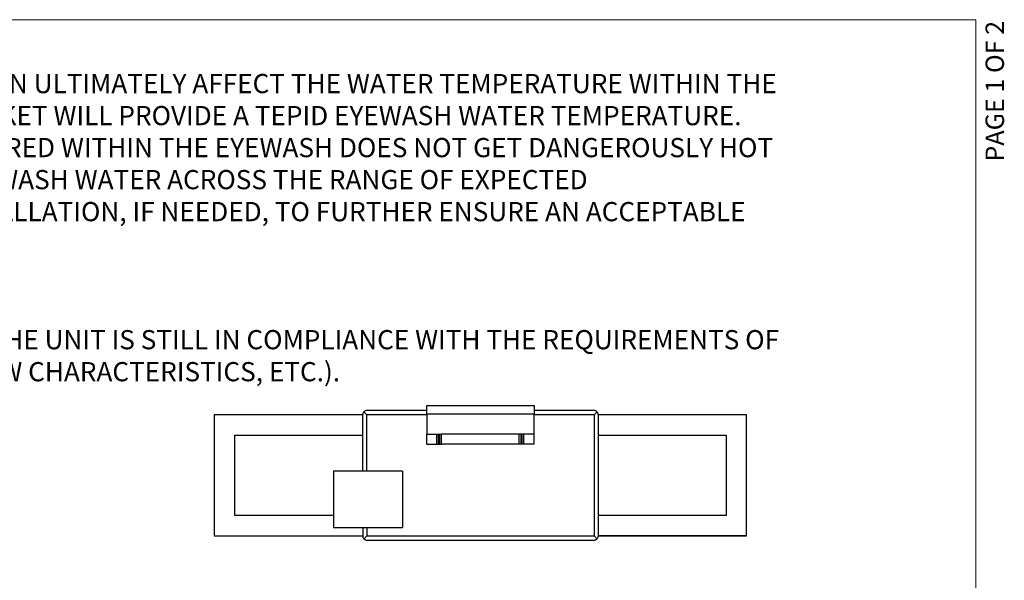
# Model space of a CAD drawing. Units: inches. Extents: x 0.2 to 10.8, y 0.2 to 8.2.
# Drawn here: x 5.4 to 10.8, y 5.2 to 8.2 of the extents above; entities that cross this region are included whole.
import ezdxf

# ---------------------------------------------------------------- set-up
doc = ezdxf.new("R2010")
doc.units = ezdxf.units.IN
doc.header["$MEASUREMENT"] = 0
doc.linetypes.add('PHANTOM', pattern=[0.5, 0.25, -0.05, 0.05, -0.05, 0.05, -0.05])
doc.layers.add('BORDER', color=7, linetype='Continuous', lineweight=35)
doc.layers.add('TXT', color=7, linetype='PHANTOM', lineweight=50)
doc.layers.add('PAGE_NUMBERS', color=7, linetype='Continuous')
doc.styles.add('SLDTEXTSTYLE2', font='Aptos', dxfattribs={"bigfont": 'bigfont'})
doc.styles.add('SLDTEXTSTYLE3', font='ARIAL.TTF')

msp = doc.modelspace()

# ---------------------------------------------------------------- linework, layer by layer
at = {"color": 7, "linetype": 'Continuous', "lineweight": 25}
for p, q in [((7.649, 6.0986), (8.2323, 6.0986)), ((7.649, 6.0549), (7.649, 6.0986)), ((8.2323, 6.0986), (8.2323, 6.0549)), ((6.4962, 6.0492), (6.4962, 5.3916)), ((7.3018, 6.0492), (6.4962, 6.0492)), ((6.4962, 6.0492), (6.4962, 5.3916)), ((7.3018, 6.0492), (6.4962, 6.0492)), ((7.302, 6.0498), (7.3018, 6.0498)), ((7.3018, 6.0493), (7.3018, 6.0498)), ((7.3018, 6.0493), (7.3018, 6.0492)), ((7.3018, 5.7437), (7.3018, 6.0492)), ((7.649, 6.0717), (7.3236, 6.0717)), ((7.3236, 5.7437), (7.3236, 6.0492)), ((7.649, 6.0492), (7.3236, 6.0492)), ((7.649, 6.0549), (8.2323, 6.0549)), ((7.649, 6.0549), (7.649, 5.9446)), ((8.5577, 6.0717), (8.2323, 6.0717)), ((8.2323, 5.9446), (8.2323, 6.0549)), ((8.5577, 6.0492), (8.2323, 6.0492)), ((8.5577, 6.0492), (8.5577, 5.3916)), ((8.5796, 6.0498), (8.5794, 6.0498)), ((8.5796, 6.0498), (8.5796, 6.0493)), ((8.5796, 6.0493), (8.5796, 6.0492)), ((8.5796, 6.0492), (8.5796, 5.3916)), ((9.3851, 6.0492), (8.5796, 6.0492)), ((9.3851, 6.0492), (8.5796, 6.0492)), ((9.3851, 5.3916), (9.3851, 6.0492)), ((9.3851, 5.3916), (9.3851, 6.0492)), ((6.6073, 5.5027), (6.6073, 5.9381)), ((6.6073, 5.9381), (7.3018, 5.9381)), ((7.649, 5.9446), (7.7046, 5.9446)), ((7.649, 5.8891), (7.649, 5.9446)), ((7.7046, 5.8891), (7.7046, 5.9446)), ((7.7046, 5.9446), (7.7136, 5.9446)), ((7.7136, 5.8891), (7.7136, 5.9446)), ((7.7136, 5.9446), (7.7196, 5.9446)), ((7.7196, 5.8891), (7.7196, 5.9446)), ((7.7196, 5.9446), (7.7296, 5.9446)), ((7.7296, 5.8891), (7.7296, 5.9446)), ((8.1517, 5.9446), (7.7296, 5.9446)), ((8.1517, 5.8891), (8.1517, 5.9446)), ((8.1617, 5.9446), (8.1517, 5.9446)), ((8.1617, 5.8891), (8.1617, 5.9446)), ((8.1677, 5.9446), (8.1617, 5.9446)), ((8.1677, 5.8891), (8.1677, 5.9446)), ((8.1768, 5.9446), (8.1677, 5.9446)), ((8.1768, 5.8891), (8.1768, 5.9446)), ((8.2323, 5.9446), (8.1768, 5.9446)), ((8.2323, 5.8891), (8.2323, 5.9446)), ((8.5796, 5.9381), (9.274, 5.9381)), ((9.274, 5.9381), (9.274, 5.5027)), ((7.649, 5.8891), (7.7046, 5.8891)), ((7.7046, 5.8891), (7.7136, 5.8891)), ((7.7136, 5.8891), (7.7196, 5.8891)), ((7.7196, 5.8891), (7.7296, 5.8891)), ((8.1517, 5.8891), (7.7296, 5.8891)), ((8.1617, 5.8891), (8.1517, 5.8891)), ((8.1677, 5.8891), (8.1617, 5.8891)), ((8.1768, 5.8891), (8.1677, 5.8891)), ((8.2323, 5.8891), (8.1768, 5.8891)), ((7.143, 5.7437), (7.143, 5.4381)), ((7.5184, 5.7437), (7.143, 5.7437)), ((7.5184, 5.7437), (7.5184, 5.4381)), ((7.143, 5.5027), (6.6073, 5.5027)), ((9.274, 5.5027), (8.5796, 5.5027)), ((7.143, 5.4381), (7.5184, 5.4381)), ((7.3018, 5.4381), (7.3018, 5.3916)), ((7.3236, 5.4381), (7.3236, 5.3916)), ((6.4962, 5.3916), (7.3018, 5.3916)), ((6.4962, 5.3916), (7.3018, 5.3916)), ((7.3018, 5.3916), (7.3018, 5.3916)), ((7.3018, 5.391), (7.3018, 5.3916)), ((7.3018, 5.391), (7.302, 5.391)), ((7.3236, 5.3916), (8.5577, 5.3916)), ((7.3236, 5.3692), (8.5577, 5.3692)), ((8.5794, 5.391), (8.5796, 5.391)), ((8.5796, 5.3916), (8.5796, 5.3916)), ((8.5796, 5.3916), (8.5796, 5.391)), ((9.3851, 5.3916), (8.5796, 5.3916)), ((8.5796, 5.3916), (9.3851, 5.3916))]:
    msp.add_line(p, q, dxfattribs=at)
for centre, start, end in [((7.3236, 6.0498), 135.6001, 179.9996), ((8.5577, 6.0498), 359.9999, 44.4002), ((7.3236, 5.391), 180.0003, 224.4001), ((8.5577, 5.391), 315.5996, 0.0002)]:
    msp.add_arc(centre, 0.0219, start, end, dxfattribs=at)
for points, knots in [([(7.302, 6.0498), (7.3019, 6.0497), (7.3019, 6.0495), (7.3018, 6.0494), (7.3018, 6.0493), (7.3018, 6.0493)], [0, 0, 0, 0, 0.471124, 0.996164, 1, 1, 1, 1]), ([(7.3236, 6.0717), (7.3236, 6.0717), (7.3213, 6.0717), (7.3175, 6.0711), (7.3126, 6.0689), (7.3098, 6.0669), (7.3084, 6.0655), (7.308, 6.0651)], [0, 0, 0, 0, 0.001793, 0.406628, 0.65074, 0.913727, 1, 1, 1, 1]), ([(7.308, 6.0651), (7.3084, 6.0647), (7.31, 6.0631), (7.3128, 6.0602), (7.3177, 6.0553), (7.3213, 6.0516), (7.3236, 6.0493), (7.3236, 6.0492)], [0, 0, 0, 0, 0.069554, 0.30392, 0.554607, 0.998009, 1, 1, 1, 1]), ([(8.5733, 6.0651), (8.5729, 6.0655), (8.5715, 6.0668), (8.5687, 6.0689), (8.5639, 6.071), (8.56, 6.0717), (8.5577, 6.0717), (8.5577, 6.0717)], [0, 0, 0, 0, 0.086273, 0.342581, 0.593374, 0.998205, 1, 1, 1, 1]), ([(8.5577, 6.0492), (8.5577, 6.0493), (8.56, 6.0516), (8.5636, 6.0553), (8.5685, 6.0602), (8.5714, 6.0631), (8.5729, 6.0647), (8.5733, 6.0651)], [0, 0, 0, 0, 0.001992, 0.445393, 0.696081, 0.930446, 1, 1, 1, 1]), ([(8.5796, 6.0493), (8.5796, 6.0493), (8.5796, 6.0494), (8.5795, 6.0495), (8.5794, 6.0497), (8.5794, 6.0498)], [0, 0, 0, 0, 0.0038348, 0.5289145, 1, 1, 1, 1]), ([(7.3018, 5.3916), (7.3018, 5.3916), (7.3018, 5.3915), (7.3019, 5.3913), (7.3019, 5.3911), (7.302, 5.391)], [0, 0, 0, 0, 0.003907, 0.528843, 1, 1, 1, 1]), ([(7.3236, 5.3916), (7.3236, 5.3916), (7.3213, 5.3892), (7.3177, 5.3856), (7.3128, 5.3807), (7.31, 5.3777), (7.3084, 5.3761), (7.308, 5.3757)], [0, 0, 0, 0, 0.00199, 0.445392, 0.69608, 0.930446, 1, 1, 1, 1]), ([(7.308, 5.3757), (7.3084, 5.3754), (7.3098, 5.374), (7.3126, 5.372), (7.3174, 5.3698), (7.3213, 5.3692), (7.3236, 5.3692), (7.3236, 5.3692)], [0, 0, 0, 0, 0.086273, 0.342582, 0.593374, 0.998207, 1, 1, 1, 1]), ([(8.5733, 5.3757), (8.5729, 5.3761), (8.5714, 5.3777), (8.5685, 5.3807), (8.5636, 5.3856), (8.56, 5.3892), (8.5577, 5.3916), (8.5577, 5.3916)], [0, 0, 0, 0, 0.069554, 0.303919, 0.554608, 0.998009, 1, 1, 1, 1]), ([(8.5577, 5.3692), (8.5577, 5.3692), (8.56, 5.3692), (8.5638, 5.3698), (8.5687, 5.372), (8.5715, 5.374), (8.5729, 5.3754), (8.5733, 5.3757)], [0, 0, 0, 0, 0.001795, 0.406627, 0.650738, 0.913726, 1, 1, 1, 1]), ([(8.5794, 5.391), (8.5794, 5.3911), (8.5795, 5.3913), (8.5796, 5.3915), (8.5796, 5.3916), (8.5796, 5.3916)], [0, 0, 0, 0, 0.471118, 0.996095, 1, 1, 1, 1])]:
    msp.add_open_spline(points, degree=3, knots=knots, dxfattribs=at)
at = {"layer": 'BORDER', "lineweight": 18}
for p in [(0.3299, 8.1921), (10.6299, 0.3921)]:
    msp.add_line(p, (10.6299, 8.1921), dxfattribs=at)

# ---------------------------------------------------------------- texts
at = {"layer": 'PAGE_NUMBERS', "insert": (10.6828, 8.1858), "char_height": 0.1, "attachment_point": 3, "rotation": 90, "style": 'SLDTEXTSTYLE3'}
msp.add_mtext('PAGE 1 OF 2', dxfattribs=at)
at = {"layer": 'TXT', "insert": (0.4206, 7.8977), "char_height": 0.1041667, "attachment_point": 1, "style": 'SLDTEXTSTYLE2'}
msp.add_mtext('{\\fArial|b1|i0|c1|p0;WARNING:\\fArial|b0|i0|c1|p0;  EVEN WITH THE THERMAL JACKET IN PLACE, MANY FACTORS CAN ULTIMATELY AFFECT THE WATER TEMPERATURE WITHIN THE  \\PEYEWASH.  AS SUCH, HAWS CANNOT GUARANTEE THAT THE THERMAL JACKET WILL PROVIDE A TEPID EYEWASH WATER TEMPERATURE.  \\PIT IS THE CUSTOMER’S RESPONSIBILITY TO ENSURE THAT THE WATER STORED WITHIN THE EYEWASH DOES NOT GET DANGEROUSLY HOT\\POR COLD.  HAWS RECOMMENDS TEMPERATURE VERIFICATION OF THE EYEWASH WATER ACROSS THE RANGE OF EXPECTED\\PENVIRONMENTAL CONDITIONS, AND ADJUSTMENT OF THE EYEWASH INSTALLATION, IF NEEDED, TO FURTHER ENSURE AN ACCEPTABLE \\PEYEWASH WATER TEMPERATURE.\\P\\PNOTES:\\P  1.  AFTER INSTALLATION, CHECK EYEWASH FUNCTION TO ENSURE THAT THE UNIT IS STILL IN COMPLIANCE WITH THE REQUIREMENTS OF \\PPERTINENT CODES AND STANDARDS (E.G., DIMENSIONS, ACTIVATION, FLOW CHARACTERISTICS, ETC.). }', dxfattribs=at)

doc.saveas('drawing.dxf')
